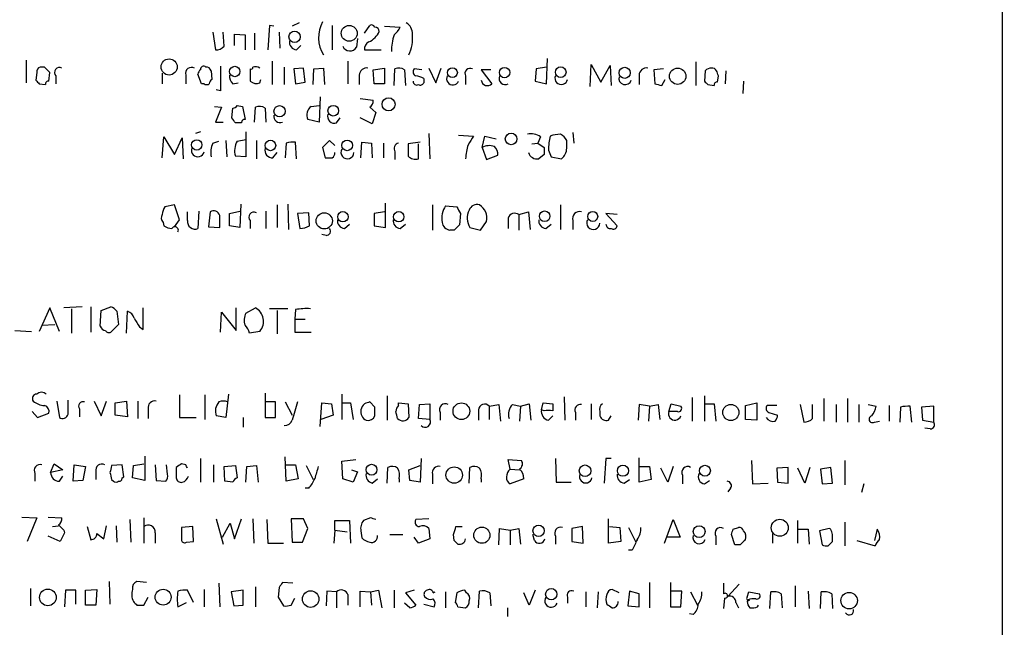
# Model space of a CAD drawing. Extents: x 21 to 1044, y 193 to 1061.
# Drawn here: x 939 to 1034, y 335 to 394 of the extents above; entities that cross this region are included whole.
import ezdxf

# ---------------------------------------------------------------- set-up
doc = ezdxf.new("R2010")
doc.units = 0
doc.header["$MEASUREMENT"] = 0
doc.layers.add('MAIN', color=5, linetype='CONTINUOUS')

msp = doc.modelspace()

# ---------------------------------------------------------------- linework, layer by layer
at = {"layer": 'MAIN'}
for p, q in [((1034.4573, 1033.9171), (1034.2033, 233.9018)), ((963.0833, 393.0751), (962.914, 390.7044)), ((963.5067, 392.9904), (963.0833, 393.0751)), ((965.962, 393.3291), (965.2847, 392.9904)), ((969.1793, 393.0751), (969.1793, 390.7044)), ((972.312, 392.3131), (972.82, 393.0751)), ((957.58, 392.3978), (957.834, 390.7044)), ((958.6807, 391.0431), (958.596, 392.3978)), ((959.6967, 391.1278), (959.6967, 392.2284)), ((959.6967, 392.2284), (960.7127, 392.1438)), ((960.7127, 392.1438), (960.7127, 390.7044)), ((961.644, 392.3131), (961.644, 390.7044)), ((964.0147, 392.3978), (964.0993, 390.8738)), ((974.2593, 392.9904), (975.7833, 392.9058)), ((971.6347, 391.8051), (971.55, 390.9584)), ((965.708, 390.7044), (966.1313, 391.1278)), ((972.312, 390.7044), (973.9207, 390.7044)), ((939.4613, 389.6884), (939.4613, 387.4871)), ((963.3373, 389.6038), (963.3373, 387.3178)), ((970.7033, 389.6038), (970.7033, 387.4024)), ((990.0073, 387.4024), (990.092, 389.8578)), ((994.2407, 387.1484), (994.3253, 389.2651)), ((994.3253, 389.2651), (995.2567, 387.5718)), ((1004.4853, 389.5191), (1004.4853, 387.2331)), ((940.4773, 388.5031), (940.3927, 387.7411)), ((941.2393, 389.0111), (940.816, 389.0111)), ((941.6627, 387.6564), (941.7473, 388.5031)), ((952.6693, 388.4184), (952.6693, 387.4024)), ((956.4793, 387.4024), (956.1407, 388.3338)), ((957.4107, 388.6724), (957.4953, 387.8258)), ((961.2207, 388.8418), (961.2207, 387.6564)), ((964.5227, 389.0111), (964.5227, 387.3178)), ((966.3853, 388.9264), (965.454, 388.8418)), ((965.454, 388.8418), (965.6233, 387.4024)), ((966.5547, 387.5718), (966.3853, 388.9264)), ((967.3167, 387.3178), (967.4013, 388.8418)), ((967.4013, 388.8418), (968.3327, 388.9264)), ((968.3327, 388.9264), (968.4173, 387.3178)), ((973.1587, 388.7571), (974.2593, 388.9264)), ((973.2433, 387.4024), (973.1587, 388.7571)), ((974.2593, 388.9264), (974.2593, 387.4024)), ((975.1907, 387.2331), (975.2753, 388.8418)), ((976.2067, 388.7571), (976.2913, 387.2331)), ((977.9, 388.7571), (977.138, 388.8418)), ((978.5773, 388.9264), (979.2547, 387.4871)), ((979.2547, 387.4871), (979.7627, 388.9264)), ((984.5887, 388.7571), (983.6573, 388.7571)), ((983.6573, 388.7571), (984.6733, 387.4024)), ((988.9913, 388.8418), (988.9067, 387.6564)), ((990.0073, 389.0111), (988.9913, 388.8418)), ((995.2567, 387.5718), (996.188, 389.1804)), ((996.188, 389.1804), (996.2727, 387.2331)), ((1001.3527, 388.8418), (1000.4213, 388.7571)), ((1000.4213, 388.7571), (1000.506, 387.4024)), ((1005.4167, 388.6724), (1005.332, 387.6564)), ((1007.364, 387.4024), (1007.4487, 388.6724)), ((940.7313, 387.4024), (941.324, 387.3178)), ((942.34, 388.1644), (942.34, 387.4024)), ((954.9553, 388.2491), (954.9553, 387.4024)), ((956.7333, 387.4024), (956.4793, 387.4024)), ((959.5273, 387.4024), (960.0353, 387.4871)), ((962.152, 387.4871), (962.2367, 387.8258)), ((965.6233, 387.4024), (966.5547, 387.5718)), ((971.804, 388.2491), (971.804, 387.3178)), ((974.2593, 387.4024), (973.2433, 387.4024)), ((978.0693, 387.9104), (978.0693, 387.4871)), ((982.1333, 388.1644), (982.1333, 387.3178)), ((988.9067, 387.6564), (990.0073, 387.4024)), ((998.982, 388.2491), (998.982, 387.3178)), ((1001.1833, 387.2331), (1001.522, 387.8258)), ((1005.6707, 387.3178), (1006.2633, 387.2331)), ((1006.602, 387.5718), (1006.6867, 388.1644)), ((1009.142, 387.6564), (1009.0573, 386.4711)), ((958.342, 386.7251), (957.9187, 386.8098)), ((967.994, 386.1324), (967.9093, 383.6771)), ((971.8887, 385.9631), (973.1587, 385.7938)), ((957.7493, 385.2011), (958.4267, 385.1164)), ((958.4267, 385.1164), (957.834, 383.6771)), ((959.4427, 384.1004), (959.5273, 385.0318)), ((959.9507, 385.2858), (960.4587, 385.2011)), ((960.4587, 385.2011), (960.7127, 383.9311)), ((961.644, 383.6771), (961.7287, 385.1164)), ((962.66, 385.0318), (962.7447, 383.6771)), ((967.1473, 385.2011), (967.9093, 385.2858)), ((972.82, 385.1164), (973.4127, 384.6084)), ((973.4127, 384.6084), (973.074, 383.5078)), ((957.834, 383.6771), (958.596, 383.6771)), ((960.374, 383.5924), (959.7813, 383.5924)), ((967.9093, 383.6771), (966.8087, 383.9311)), ((969.6027, 383.5924), (969.9413, 384.1004)), ((973.074, 383.5078), (971.8887, 384.1004)), ((956.3947, 382.7458), (955.8867, 382.5764)), ((960.7973, 382.7458), (960.7973, 380.2904)), ((978.5773, 382.5764), (978.662, 380.1211)), ((992.5473, 382.6611), (992.632, 381.6451)), ((952.6693, 380.2058), (952.8387, 382.2378)), ((952.8387, 382.2378), (953.8547, 380.5444)), ((953.8547, 380.5444), (954.6167, 382.1531)), ((954.6167, 382.1531), (954.7013, 380.1211)), ((957.58, 381.6451), (958.1727, 381.8144)), ((958.85, 381.8991), (958.9347, 380.2904)), ((959.9507, 381.8144), (960.7973, 381.9838)), ((961.8133, 381.8991), (961.8133, 380.1211)), ((964.692, 381.6451), (964.6073, 380.2058)), ((965.708, 380.1211), (965.6233, 381.7298)), ((968.9253, 381.8991), (968.248, 381.2218)), ((969.4333, 381.3911), (968.9253, 381.8991)), ((971.9733, 380.2058), (972.058, 381.7298)), ((972.058, 381.7298), (972.9893, 381.6451)), ((972.9893, 381.6451), (973.074, 380.2058)), ((974.1747, 381.6451), (974.1747, 380.2058)), ((977.7307, 381.7298), (976.5453, 381.5604)), ((981.456, 382.4071), (982.8953, 382.3224)), ((983.742, 381.2218), (983.996, 382.3224)), ((983.996, 382.3224), (985.0967, 382.0684)), ((988.568, 381.5604), (989.1607, 381.6451)), ((989.4147, 382.2378), (989.1607, 381.6451)), ((989.1607, 381.6451), (989.7533, 381.2218)), ((991.9547, 381.1371), (991.9547, 381.8991)), ((963.422, 380.2058), (963.8453, 380.7138)), ((968.248, 381.2218), (968.502, 380.2058)), ((975.2753, 380.7984), (975.2753, 380.0364)), ((976.5453, 381.5604), (976.5453, 380.3751)), ((977.5613, 380.1211), (977.5613, 381.5604)), ((983.742, 381.2218), (984.1653, 380.0364)), ((990.1767, 380.9678), (990.4307, 380.2904)), ((960.7973, 380.2904), (959.7813, 380.3751)), ((984.1653, 380.0364), (985.266, 380.4598)), ((989.7533, 380.5444), (989.2453, 380.1211)), ((990.4307, 380.2904), (991.4467, 380.1211)), ((953.8547, 375.6338), (952.9233, 375.4644)), ((954.3627, 374.1944), (953.8547, 375.6338)), ((955.1247, 374.1098), (955.1247, 374.9564)), ((956.2253, 375.0411), (956.1407, 373.3478)), ((957.326, 374.9564), (957.1567, 373.5171)), ((959.1887, 374.7871), (960.2047, 375.0411)), ((960.2893, 375.7184), (960.2047, 373.4324)), ((962.7447, 375.0411), (962.7447, 373.3478)), ((963.8453, 375.6338), (963.8453, 373.4324)), ((964.8613, 375.7184), (964.946, 373.2631)), ((974.2593, 374.9564), (973.2433, 374.7871)), ((974.344, 373.4324), (974.344, 375.8031)), ((978.916, 375.6338), (978.916, 373.1784)), ((980.186, 375.5491), (981.2867, 375.4644)), ((987.298, 374.7024), (988.2293, 374.9564)), ((988.2293, 374.9564), (988.3987, 373.2631)), ((991.362, 375.6338), (991.362, 373.2631)), ((952.754, 373.9404), (952.8387, 373.6018)), ((953.8547, 373.5171), (954.3627, 374.1944)), ((959.1887, 373.6018), (959.1887, 374.7871)), ((961.2207, 374.1098), (961.2207, 373.3478)), ((966.8933, 374.8718), (965.7927, 374.7871)), ((965.7927, 374.7871), (966.0467, 373.3478)), ((966.978, 373.6018), (966.8933, 374.8718)), ((973.2433, 374.7871), (973.2433, 373.6018)), ((981.6253, 374.7871), (981.5407, 373.6864)), ((983.5727, 373.1784), (984.1653, 374.0251)), ((986.282, 374.3638), (986.282, 373.3478)), ((987.298, 374.7024), (987.298, 373.1784)), ((992.5473, 374.1098), (992.5473, 373.2631)), ((996.8653, 374.7024), (995.7647, 374.7871)), ((995.7647, 374.7871), (996.8653, 373.6018)), ((957.1567, 373.5171), (958.2573, 373.4324)), ((960.2047, 373.4324), (959.1887, 373.6018)), ((970.3647, 373.3478), (970.8727, 373.7711)), ((973.2433, 373.6018), (974.344, 373.4324)), ((975.7833, 373.3478), (976.2913, 373.7711)), ((981.0327, 373.1784), (980.6093, 373.1784)), ((982.5567, 373.4324), (983.5727, 373.1784)), ((989.9227, 373.3478), (990.4307, 373.7711)), ((968.5867, 372.6704), (968.1633, 372.7551)), ((941.7473, 365.6431), (940.7313, 363.3571)), ((942.6787, 363.3571), (941.7473, 365.6431)), ((944.88, 365.7278), (943.102, 365.6431)), ((943.864, 365.5584), (943.864, 363.1878)), ((945.7267, 365.7278), (945.7267, 363.2724)), ((946.658, 363.8651), (946.7427, 365.3891)), ((946.7427, 365.3891), (947.674, 365.7278)), ((950.8067, 363.5264), (950.8067, 365.6431)), ((959.866, 363.4418), (959.866, 365.6431)), ((960.7973, 365.1351), (961.7287, 365.6431)), ((964.8613, 365.5584), (963.0833, 365.5584)), ((963.8453, 365.3891), (963.8453, 363.1031)), ((965.6233, 365.4738), (965.5387, 364.5424)), ((948.2667, 365.3044), (948.436, 364.0344)), ((949.198, 363.1878), (949.2827, 365.3044)), ((958.342, 363.2724), (958.4267, 365.2198)), ((958.4267, 365.2198), (959.866, 363.4418)), ((965.5387, 364.5424), (965.5387, 363.2724)), ((965.5387, 364.5424), (966.5547, 364.5424)), ((938.3607, 363.4418), (939.9693, 363.3571)), ((940.9853, 363.9498), (942.2553, 364.0344)), ((948.436, 364.0344), (947.674, 363.2724)), ((950.468, 363.7804), (950.8067, 363.5264)), ((962.152, 363.3571), (961.136, 363.1878)), ((965.5387, 363.2724), (967.1473, 363.2724)), ((954.3627, 357.1764), (954.3627, 354.9751)), ((956.818, 357.1764), (956.818, 354.8058)), ((959.104, 357.2611), (958.85, 354.9751)), ((962.66, 357.3458), (962.66, 354.9751)), ((970.1107, 357.2611), (970.1107, 354.8058)), ((974.5133, 357.0918), (974.5133, 354.7211)), ((991.7007, 357.0071), (991.7853, 354.7211)), ((1004.1467, 356.9224), (1004.1467, 354.6364)), ((1005.332, 357.0918), (1005.332, 354.6364)), ((1016.9313, 356.8378), (1016.9313, 354.6364)), ((1019.2173, 356.8378), (1019.2173, 354.5518)), ((942.4247, 356.5838), (942.6787, 354.9751)), ((943.5253, 355.3138), (943.5253, 356.6684)), ((944.626, 355.8218), (944.626, 355.0598)), ((946.0653, 356.5838), (946.7427, 355.1444)), ((946.7427, 355.1444), (947.2507, 356.5838)), ((948.0973, 356.4144), (949.198, 356.5838)), ((948.0973, 355.2291), (948.0973, 356.4144)), ((949.198, 356.5838), (949.2827, 355.0598)), ((950.2987, 356.5838), (950.2987, 354.8904)), ((951.3147, 355.8218), (951.3147, 354.8904)), ((963.676, 356.4991), (962.66, 356.4991)), ((963.676, 354.9751), (963.676, 356.4991)), ((964.6073, 356.4991), (965.2847, 355.2291)), ((967.994, 354.1284), (968.1633, 356.4144)), ((968.1633, 356.4144), (969.0947, 356.3298)), ((969.0947, 356.3298), (969.264, 355.2291)), ((970.1107, 356.4144), (970.9573, 356.4144)), ((970.9573, 356.4144), (971.2113, 354.8058)), ((973.328, 355.9911), (972.82, 356.4991)), ((975.614, 356.1604), (975.614, 356.4144)), ((975.614, 356.4144), (976.5453, 356.3298)), ((976.5453, 356.3298), (976.63, 354.9751)), ((977.5613, 354.8904), (977.646, 356.2451)), ((977.646, 356.2451), (978.662, 356.3298)), ((978.662, 356.3298), (978.662, 354.8058)), ((984.4193, 356.0758), (985.3507, 356.2451)), ((984.4193, 356.0758), (984.4193, 354.8058)), ((985.3507, 356.2451), (985.52, 354.6364)), ((986.7053, 356.2451), (987.4673, 356.0758)), ((987.4673, 356.0758), (987.3827, 354.6364)), ((987.4673, 356.0758), (988.314, 356.3298)), ((988.314, 356.3298), (988.4833, 354.7211)), ((989.4993, 355.7371), (989.6687, 356.4144)), ((989.6687, 356.4144), (990.6, 356.3298)), ((994.3253, 356.3298), (994.3253, 354.8058)), ((998.982, 356.2451), (998.8973, 354.7211)), ((999.998, 356.0758), (998.982, 356.2451)), ((999.998, 356.0758), (999.9133, 354.6364)), ((999.998, 356.0758), (1000.8447, 356.2451)), ((1000.8447, 356.2451), (1001.014, 354.8058)), ((1001.8607, 355.5678), (1002.1147, 356.3298)), ((1002.1147, 356.3298), (1003.046, 356.0758)), ((1005.332, 356.3298), (1006.2633, 356.3298)), ((1006.2633, 356.3298), (1006.4327, 354.6364)), ((1009.3113, 356.1604), (1010.412, 356.4144)), ((1009.3113, 354.8058), (1009.3113, 356.1604)), ((1010.412, 356.4144), (1010.412, 354.7211)), ((1012.3593, 356.1604), (1011.428, 356.1604)), ((1014.6453, 356.2451), (1014.984, 354.5518)), ((1015.8307, 354.8904), (1015.8307, 356.2451)), ((1018.1167, 356.2451), (1018.1167, 354.5518)), ((1020.318, 356.2451), (1020.318, 354.5518)), ((1021.2493, 356.2451), (1022.0113, 356.0758)), ((1023.2813, 356.1604), (1023.2813, 354.6364)), ((1024.382, 355.9911), (1024.2973, 354.5518)), ((1025.4827, 354.5518), (1025.3133, 356.0758)), ((1027.5993, 356.0758), (1026.414, 355.9911)), ((1026.414, 355.9911), (1026.4987, 354.7211)), ((1027.5993, 354.5518), (1027.5993, 356.0758)), ((940.054, 355.5678), (940.562, 354.9751)), ((940.562, 354.9751), (941.6627, 355.3984)), ((949.2827, 355.0598), (948.0973, 355.2291)), ((954.3627, 354.9751), (955.9713, 354.9751)), ((958.85, 354.9751), (957.9187, 355.1444)), ((960.5433, 354.9751), (960.5433, 354.0438)), ((962.66, 354.9751), (963.676, 354.9751)), ((969.264, 355.2291), (968.0787, 354.8058)), ((978.662, 354.8058), (977.5613, 354.8904)), ((979.678, 355.4831), (979.678, 354.7211)), ((983.4033, 355.7371), (983.4033, 354.7211)), ((989.7533, 355.6524), (989.4993, 355.7371)), ((990.1767, 354.7211), (990.6, 355.1444)), ((992.8013, 355.4831), (992.8013, 354.7211)), ((995.172, 355.5678), (995.172, 355.1444)), ((996.0187, 354.7211), (996.2727, 355.1444)), ((1002.7073, 355.5678), (1001.8607, 355.5678)), ((1010.412, 354.7211), (1009.3113, 354.8058)), ((1011.5973, 355.4831), (1012.444, 355.2291)), ((1021.842, 354.5518), (1022.35, 354.6364)), ((1026.4987, 354.7211), (1027.5993, 354.5518)), ((1027.2607, 353.8744), (1026.7527, 353.9591)), ((950.976, 351.2498), (950.976, 348.8791)), ((956.3947, 350.9958), (956.3947, 348.7098)), ((964.692, 348.7944), (964.6073, 351.1651)), ((977.8153, 350.9958), (977.7307, 348.7098)), ((990.854, 350.9958), (990.9387, 348.7098)), ((995.7647, 350.9958), (995.5953, 348.6251)), ((996.2727, 350.9958), (995.7647, 350.9958)), ((998.982, 348.7098), (998.982, 351.0804)), ((941.832, 349.6411), (942.1707, 350.4878)), ((942.1707, 350.4878), (943.0173, 349.8951)), ((944.0333, 348.7944), (944.118, 350.4031)), ((944.118, 350.4031), (945.2187, 350.2338)), ((945.2187, 350.2338), (944.9647, 348.8791)), ((948.7747, 350.4031), (947.7587, 350.3184)), ((948.944, 349.2178), (948.7747, 350.4031)), ((949.7907, 349.1331), (949.8753, 350.3184)), ((949.8753, 350.3184), (950.8913, 350.4878)), ((951.992, 350.4031), (952.0767, 348.8791)), ((953.1773, 349.4718), (953.0927, 350.4031)), ((954.024, 350.1491), (954.024, 349.1331)), ((954.9553, 350.4031), (954.532, 350.4878)), ((957.6647, 350.4031), (957.6647, 348.7098)), ((958.6807, 350.2338), (959.7813, 350.3184)), ((958.7653, 348.7944), (958.6807, 350.2338)), ((959.7813, 350.3184), (959.9507, 349.1331)), ((960.7973, 348.7098), (960.882, 350.2338)), ((960.882, 350.2338), (961.8133, 350.3184)), ((961.8133, 350.3184), (961.9827, 348.7098)), ((964.692, 350.4031), (965.6233, 350.4031)), ((965.6233, 350.4031), (965.8773, 349.0484)), ((966.6393, 350.3184), (967.3167, 348.9638)), ((970.1107, 350.7418), (971.4653, 350.9111)), ((970.1953, 349.0484), (970.1107, 350.7418)), ((974.5133, 348.6251), (974.598, 350.1491)), ((976.63, 349.8951), (977.7307, 350.3184)), ((982.472, 348.6251), (982.5567, 350.1491)), ((986.4513, 349.9798), (986.282, 350.9111)), ((986.282, 350.9111), (987.552, 350.8264)), ((998.982, 350.2338), (999.998, 350.2338)), ((999.998, 350.2338), (1000.1673, 348.9638)), ((1001.776, 348.7098), (1001.0987, 350.0644)), ((1002.284, 350.2338), (1001.776, 348.7098)), ((1009.904, 350.8264), (1009.9887, 348.5404)), ((1013.46, 350.1491), (1012.3593, 350.0644)), ((1012.3593, 350.0644), (1012.444, 348.7098)), ((1013.46, 348.6251), (1013.46, 350.1491)), ((1015.0687, 348.6251), (1014.3913, 350.0644)), ((1015.5767, 350.1491), (1015.0687, 348.6251)), ((1017.6087, 350.1491), (1016.5927, 349.9798)), ((1017.778, 348.6251), (1017.6087, 350.1491)), ((1018.9633, 350.8264), (1018.9633, 348.4558)), ((940.308, 349.5564), (940.308, 348.7944)), ((943.0173, 349.8951), (941.832, 349.6411)), ((942.6787, 348.7944), (943.0173, 349.3024)), ((946.2347, 349.7258), (946.2347, 348.9638)), ((948.7747, 349.1331), (948.944, 349.2178)), ((950.976, 348.8791), (949.7907, 349.1331)), ((971.042, 349.8951), (971.6347, 349.7258)), ((971.6347, 349.7258), (971.2113, 348.7098)), ((976.7147, 348.8791), (976.63, 349.8951)), ((978.916, 349.4718), (978.916, 348.5404)), ((986.4513, 349.9798), (987.3827, 349.8951)), ((1003.2153, 349.3871), (1003.2153, 348.5404)), ((1016.5927, 349.9798), (1016.762, 348.5404)), ((944.9647, 348.8791), (944.0333, 348.7944)), ((947.7587, 348.9638), (947.928, 348.7944)), ((952.0767, 348.8791), (953.008, 348.7944)), ((959.5273, 348.7098), (958.7653, 348.7944)), ((965.8773, 349.0484), (964.692, 348.7944)), ((966.8933, 348.1171), (966.5547, 348.1171)), ((971.2113, 348.7098), (970.1953, 349.0484)), ((973.074, 348.6251), (973.582, 349.0484)), ((975.6987, 349.0484), (975.6987, 348.7098)), ((977.7307, 348.7098), (976.7147, 348.8791)), ((983.6573, 349.0484), (983.6573, 348.7098)), ((987.806, 349.0484), (986.4513, 348.5404)), ((990.9387, 348.7098), (992.378, 348.7098)), ((997.5427, 348.6251), (998.0507, 348.9638)), ((1000.1673, 348.9638), (998.982, 348.7098)), ((1005.332, 348.5404), (1005.84, 348.8791)), ((1007.872, 348.1171), (1007.618, 347.7784)), ((1009.9887, 348.5404), (1011.5127, 348.6251)), ((1012.444, 348.7098), (1013.46, 348.6251)), ((1016.762, 348.5404), (1017.778, 348.6251)), ((1020.826, 348.5404), (1020.572, 347.6938)), ((939.038, 345.3231), (940.4773, 345.2384)), ((940.4773, 345.2384), (939.546, 342.9524)), ((941.578, 345.3231), (942.9327, 345.2384)), ((950.8913, 345.2384), (950.8913, 342.7831)), ((972.9047, 345.2384), (972.2273, 344.9844)), ((942.0013, 344.3918), (942.594, 344.4764)), ((945.388, 344.3918), (945.7267, 343.1218)), ((946.9967, 343.2064), (947.2507, 344.4764)), ((948.182, 344.4764), (948.2667, 342.8678)), ((949.5367, 345.0691), (949.6213, 342.8678)), ((955.6327, 344.3918), (954.532, 344.3071)), ((954.532, 344.3071), (954.532, 343.0371)), ((955.7173, 342.9524), (955.6327, 344.3918)), ((957.9187, 345.1538), (958.596, 342.6984)), ((958.5113, 343.3758), (959.2733, 344.7304)), ((959.2733, 344.7304), (959.6967, 343.2064)), ((959.6967, 343.2064), (960.374, 345.1538)), ((961.4747, 345.1538), (961.5593, 342.7831)), ((962.8293, 345.0691), (962.914, 342.7831)), ((966.3853, 345.1538), (965.2, 345.1538)), ((965.2, 345.1538), (965.2847, 342.8678)), ((966.8087, 344.2224), (966.3853, 345.1538)), ((969.4333, 344.0531), (969.4333, 344.9844)), ((969.4333, 344.9844), (970.8727, 344.9844)), ((970.8727, 344.9844), (970.9573, 342.7831)), ((978.5773, 345.1538), (977.3073, 345.0691)), ((981.202, 344.3918), (981.7947, 344.3918)), ((993.4787, 344.3918), (992.4627, 344.2224)), ((993.5633, 342.7831), (993.4787, 344.3918)), ((996.0187, 342.7831), (996.0187, 345.1538)), ((996.1033, 344.3918), (997.1193, 344.3071)), ((997.1193, 344.3071), (997.204, 342.9524)), ((997.966, 344.3071), (998.6433, 342.9524)), ((1001.4373, 342.7831), (1002.284, 345.0691)), ((1002.284, 345.0691), (1002.9613, 343.3758)), ((1008.126, 344.1378), (1008.634, 344.3071)), ((1014.3913, 342.7831), (1014.3913, 344.9844)), ((1018.9633, 344.8151), (1018.9633, 342.5291)), ((942.7633, 342.9524), (941.578, 343.4604)), ((943.1867, 343.7991), (942.7633, 342.9524)), ((943.102, 344.0531), (943.1867, 343.7991)), ((946.3193, 343.7144), (946.9967, 343.2064)), ((951.992, 343.7991), (951.992, 342.7831)), ((966.3007, 342.8678), (966.8087, 344.2224)), ((969.4333, 344.0531), (969.3487, 342.7831)), ((969.4333, 344.0531), (970.6187, 343.8838)), ((971.9733, 343.9684), (972.058, 343.2911)), ((974.7673, 343.6298), (976.0373, 343.6298)), ((977.5613, 342.7831), (977.138, 343.3758)), ((978.5773, 344.2224), (978.662, 343.2064)), ((981.0327, 343.0371), (980.948, 343.6298)), ((985.3507, 342.6138), (985.4353, 344.2224)), ((985.4353, 344.2224), (986.4513, 344.0531)), ((986.4513, 344.0531), (987.298, 344.2224)), ((986.4513, 344.0531), (986.4513, 342.6138)), ((987.298, 344.2224), (987.4673, 342.6984)), ((988.822, 343.0371), (988.6527, 343.6298)), ((990.854, 343.4604), (990.854, 342.6984)), ((992.4627, 344.2224), (992.4627, 342.9524)), ((1002.9613, 343.3758), (1001.6913, 343.3758)), ((1006.4327, 343.4604), (1006.4327, 342.6138)), ((1008.2953, 342.6138), (1007.9567, 343.6298)), ((1011.936, 343.7144), (1011.936, 342.7831)), ((1014.476, 344.1378), (1015.4073, 344.1378)), ((1015.4073, 344.1378), (1015.492, 342.6984)), ((1017.4393, 344.2224), (1016.508, 343.9684)), ((1016.508, 343.9684), (1016.762, 342.6138)), ((1017.6087, 344.1378), (1017.4393, 344.2224)), ((1022.096, 344.1378), (1021.842, 343.0371)), ((955.04, 342.8678), (955.7173, 342.9524)), ((962.914, 342.7831), (964.438, 342.7831)), ((965.2847, 342.8678), (966.3007, 342.8678)), ((978.662, 343.2064), (977.5613, 342.7831)), ((992.4627, 342.9524), (993.5633, 342.7831)), ((997.204, 342.9524), (996.0187, 342.7831)), ((1008.8033, 342.6138), (1008.2953, 342.6138)), ((1017.3547, 342.5291), (1017.778, 342.9524)), ((1020.1487, 343.0371), (1021.9267, 342.5291)), ((998.3047, 342.1058), (997.966, 342.1058)), ((947.5047, 339.0578), (947.5893, 336.8564)), ((951.1453, 338.9731), (950.214, 339.0578)), ((958.1727, 338.8884), (958.2573, 336.6024)), ((961.7287, 338.5498), (961.7287, 336.6024)), ((965.3693, 338.8884), (964.3533, 338.9731)), ((999.998, 338.9731), (999.998, 336.5178)), ((1002.03, 338.9731), (1002.03, 336.6024)), ((1007.1947, 338.8884), (1007.1947, 338.5498)), ((1007.1947, 338.5498), (1007.1947, 337.8724)), ((1008.7187, 338.8038), (1007.618, 337.6184)), ((1014.1373, 338.6344), (1014.1373, 336.6024)), ((939.8847, 338.3804), (939.8847, 336.6871)), ((943.2713, 338.2111), (943.1867, 336.6024)), ((944.2873, 338.2111), (943.2713, 338.2111)), ((944.2873, 336.8564), (944.2873, 338.2111)), ((945.2187, 338.2111), (946.3193, 338.2958)), ((945.2187, 336.7718), (945.2187, 338.2111)), ((946.3193, 338.2958), (946.2347, 336.7718)), ((955.7173, 337.0258), (955.1247, 338.2111)), ((956.7333, 338.2958), (956.7333, 336.6024)), ((960.5433, 338.2111), (959.358, 338.0418)), ((959.358, 338.0418), (959.612, 336.6871)), ((960.5433, 336.7718), (960.5433, 338.2111)), ((964.0147, 338.4651), (963.93, 337.5338)), ((968.6713, 338.1264), (968.5867, 336.6871)), ((969.6027, 338.0418), (968.6713, 338.1264)), ((969.6027, 338.0418), (969.6027, 336.5178)), ((970.7033, 337.7878), (970.7033, 336.7718)), ((971.8887, 336.6024), (971.8887, 338.1264)), ((971.8887, 338.1264), (972.9047, 338.0418)), ((972.9047, 338.0418), (973.6667, 338.2111)), ((972.9047, 338.0418), (972.9893, 336.7718)), ((973.6667, 338.2111), (974.0053, 336.5178)), ((975.1907, 338.2111), (975.1907, 336.5178)), ((977.138, 338.2111), (976.2913, 337.9571)), ((976.2913, 337.9571), (977.3073, 336.7718)), ((979.0007, 337.9571), (979.17, 338.0418)), ((980.186, 338.0418), (980.186, 336.5178)), ((981.2867, 337.9571), (981.1173, 337.0258)), ((982.218, 337.9571), (982.0487, 338.2111)), ((983.4033, 336.5178), (983.488, 338.1264)), ((984.504, 337.9571), (984.5887, 336.6871)), ((988.314, 336.7718), (987.806, 337.9571)), ((988.9067, 338.2111), (988.314, 336.7718)), ((993.8173, 338.0418), (993.8173, 336.6024)), ((995.0027, 338.0418), (994.918, 336.5178)), ((997.0347, 337.9571), (996.3573, 338.2958)), ((998.0507, 338.1264), (997.8813, 336.6871)), ((998.982, 337.8724), (998.0507, 338.1264)), ((998.982, 336.6024), (998.982, 337.8724)), ((1003.1307, 338.1264), (1002.1147, 338.1264)), ((1003.046, 336.6024), (1003.1307, 338.1264)), ((1003.9773, 338.0418), (1004.6547, 336.7718)), ((1009.4807, 337.5338), (1009.65, 338.0418)), ((1009.65, 338.0418), (1010.666, 337.8724)), ((1011.682, 336.4331), (1011.7667, 338.0418)), ((1012.7827, 337.8724), (1012.8673, 336.5178)), ((1015.4073, 338.1264), (1015.492, 336.4331)), ((1016.5927, 336.4331), (1016.6773, 338.0418)), ((1017.6933, 337.8724), (1017.778, 336.4331)), ((946.2347, 336.7718), (945.2187, 336.7718)), ((950.214, 336.7718), (950.8913, 336.7718)), ((950.8913, 336.7718), (951.3147, 337.5338)), ((954.1933, 336.6024), (955.04, 337.0258)), ((959.612, 336.6871), (960.5433, 336.7718)), ((963.93, 337.5338), (964.438, 336.6871)), ((965.2, 336.7718), (965.5387, 337.4491)), ((976.7147, 336.5178), (976.2067, 336.9411)), ((978.0693, 336.8564), (979.0853, 336.6024)), ((992.0393, 337.5338), (992.0393, 336.9411)), ((997.8813, 336.6871), (998.982, 336.6024)), ((1007.2793, 337.4491), (1007.1947, 336.4331)), ((1008.38, 337.0258), (1008.634, 336.5178)), ((1009.5653, 337.2798), (1009.4807, 337.1104)), ((1010.4967, 336.6024), (1010.5813, 336.7718)), ((981.3713, 336.6024), (982.1333, 336.5178)), ((986.1973, 336.5178), (986.1973, 335.6711)), ((1002.03, 336.6024), (1003.046, 336.6024)), ((1004.2313, 335.8404), (1003.8927, 335.9251))]:
    msp.add_line(p, q, dxfattribs=at)
for centre, radius in [((970.8335, 392.3012), 0.7697), ((965.5195, 391.9592), 0.5454), ((953.3385, 389.034), 0.7843), ((959.7113, 388.5907), 0.5057), ((980.8537, 388.4818), 0.4811), ((985.9256, 388.4855), 0.5047), ((991.3707, 388.5321), 0.519), ((997.5862, 388.4624), 0.5435), ((1002.7314, 388.1351), 0.794), ((974.6552, 385.4039), 0.6362), ((964.0623, 384.7338), 0.5453), ((969.2851, 384.7813), 0.5182), ((986.5539, 382.0403), 0.5612), ((956.0247, 381.4597), 0.5057), ((963.1853, 381.4127), 0.5093), ((970.6274, 381.4201), 0.519), ((970.224, 374.485), 0.5041), ((975.6426, 374.485), 0.5041), ((989.8141, 374.5345), 0.516), ((994.485, 374.5118), 0.4811), ((968.4079, 374.0845), 0.7864), ((981.7229, 355.5971), 0.8106), ((1007.8959, 355.477), 0.784), ((973.0053, 349.9189), 0.5242), ((981.0284, 349.3983), 0.7987), ((993.7363, 349.8165), 0.5614), ((997.4175, 349.8201), 0.5439), ((1005.3791, 349.8155), 0.5314), ((983.7137, 343.5553), 0.7871), ((989.2261, 343.9882), 0.5552), ((1004.8213, 343.905), 0.5752), ((1012.6493, 344.2803), 0.83), ((941.563, 337.5185), 0.808), ((952.7573, 337.5417), 0.773), ((967.0858, 337.3552), 0.8038), ((990.4576, 337.8238), 0.5541), ((1019.3855, 337.2034), 0.8029)]:
    msp.add_circle(centre, radius, dxfattribs=at)
for centre, radius, start, end in [((971.0158, 391.8768), 3.1659, 150.955943, 212.058522), ((972.9893, 392.7363), 0.3787, 26.585347, 116.55152), ((975.7551, 392.2848), 1.2149, 357.33919, 59.265937), ((971.9311, 393.2866), 1.9899, 293.83678, 336.16322), ((973.3279, 392.4824), 0.4234, 0, 89.986468), ((979.8883, 390.5777), 4.9518, 161.56249, 180.49292), ((973.9633, 393.7098), 1.9897, 308.08865, 336.16616), ((973.2421, 391.8053), 3.7505, 334.597146, 6.477347), ((965.7574, 391.4382), 0.7354, 171.169134, 266.148614), ((973.0951, 390.7679), 0.7857, 117.253168, 184.635856), ((957.9307, 391.6902), 0.9905, 264.397613, 319.212375), ((970.8951, 391.3595), 0.768, 204.329114, 328.514201), ((940.9261, 388.5708), 0.4539, 104.039305, 188.578205), ((814.4933, 261.7571), 179.6055, 44.885409, 45.114591), ((942.6908, 388.5031), 0.4875, 60.253661, 223.994623), ((955.5229, 388.4075), 0.5892, 61.725589, 195.592811), ((956.6909, 388.2915), 0.5518, 122.463229, 175.603684), ((956.691, 388.7995), 0.2993, 44.986464, 188.143638), ((956.9704, 388.5624), 0.4538, 14.027058, 98.580088), ((1550.9915, 387.9104), 592.6507, 179.8853988, 180.1145915), ((961.3054, 388.9899), 0.1706, 240.234291, 7.137512), ((961.7099, 388.1418), 0.9006, 60.599966, 105.139611), ((972.5378, 388.1997), 0.7354, 81.169134, 176.148614), ((975.6712, 388.032), 0.9014, 53.553434, 116.053368), ((977.4485, 388.5595), 0.4196, 137.723556, 250.334234), ((982.5708, 388.4043), 0.499, 61.262153, 208.737847), ((999.7158, 388.1997), 0.7354, 81.169134, 176.148614), ((1006.0681, 387.9709), 0.9573, 93.521453, 132.879217), ((1006.0518, 388.3764), 0.5516, 32.451277, 94.41862), ((879.602, 346.0684), 133.8753, 18.327124, 18.556307), ((1025.2494, 472.2342), 119.7487, 224.876984, 225.106133), ((941.6203, 387.3601), 0.2993, 81.856362, 188.124688), ((956.9873, 387.7414), 0.4236, 233.157154, 306.842846), ((957.7921, 387.3598), 0.5525, 122.493463, 175.577431), ((960.1748, 388.1524), 0.9908, 174.399307, 229.194862), ((961.8134, 388.2704), 0.8534, 226.011248, 293.377559), ((977.392, 387.6141), 0.3413, 172.88123, 299.742799), ((977.2233, 386.6423), 1.5244, 56.291169, 86.841227), ((977.7307, 387.6563), 0.3785, 243.414641, 333.448488), ((980.8953, 387.888), 0.6066, 152.894279, 337.556677), ((984.2444, 387.809), 0.591, 186.597131, 316.528896), ((985.973, 387.9105), 0.5946, 154.723488, 301.305792), ((991.4322, 387.9447), 0.6185, 159.194594, 348.91893), ((997.633, 387.9302), 0.6167, 165.961503, 342.143836), ((1043.1652, 556.625), 174.5167, 255.851148, 256.080355), ((1090.1638, 472.1745), 119.7487, 224.893867, 225.123016), ((1006.5597, 387.2754), 0.2994, 81.878017, 188.121983), ((972.4814, 385.7091), 0.6826, 299.738635, 7.12814), ((959.4852, 385.5819), 0.5517, 274.376403, 327.539959), ((962.1247, 384.3072), 0.9009, 53.544775, 116.075842), ((967.694, 384.3752), 0.9904, 123.50235, 206.640076), ((969.4052, 384.2416), 0.6786, 163.07916, 286.92084), ((832.612, 299.1964), 152.6261, 33.57027, 33.799453), ((960.6704, 383.6347), 0.2994, 81.878017, 188.121983), ((964.1235, 384.2577), 0.6243, 171.089873, 291.593533), ((988.5257, 381.0946), 1.4482, 52.129874, 105.253037), ((959.8665, 380.6714), 2.4852, 156.933398, 188.81873), ((961.4292, 380.9108), 1.7328, 148.568397, 198.008328), ((965.4117, 378.894), 2.8437, 85.732646, 104.66029), ((975.7622, 381.0947), 0.57, 105.069981, 211.322346), ((1194.3132, 254.886), 246.8554, 148.919682, 149.148841), ((996.5886, 380.8543), 6.4129, 166.765977, 178.985887), ((991.3627, 379.3559), 3.1359, 90.01279, 108.917978), ((990.6426, 381.1797), 1.4964, 28.735138, 61.264862), ((956.1262, 380.9173), 0.6186, 159.185936, 348.91893), ((963.3948, 380.9609), 0.7556, 166.515474, 272.063001), ((968.8833, 380.6713), 0.5516, 302.451277, 4.41862), ((970.6621, 380.7386), 0.6344, 150.355932, 357.759566), ((987.2028, 379.8717), 5.0756, 161.576474, 177.183538), ((984.4319, 379.9014), 1.4898, 70.577459, 117.586761), ((984.2805, 380.5566), 0.9902, 354.39016, 49.217958), ((989.0721, 380.9913), 0.8873, 198.224626, 281.256743), ((1159.1032, 380.8831), 169.3502, 179.885409, 180.114592), ((990.6847, 381.1371), 1.27, 306.869898, 0), ((968.8407, 549.5057), 169.3002, 269.885375, 270.114592), ((977.2765, 381.141), 1.0589, 226.327772, 285.602022), ((954.1939, 374.6175), 1.527, 146.315136, 176.812677), ((957.6647, 374.4378), 0.6193, 16.89596, 123.148734), ((961.5714, 374.4485), 0.4875, 60.253661, 224.002785), ((982.0281, 374.3212), 2.2138, 146.313521, 189.904831), ((1150.8009, 459.7857), 189.3281, 206.44709, 206.676246), ((984.0452, 374.3557), 1.7516, 153.917705, 211.810867), ((983.2411, 374.8576), 0.8145, 72.354751, 160.775352), ((982.719, 374.3631), 1.4853, 346.846067, 58.818586), ((993.1964, 374.3073), 0.6785, 73.068623, 196.923298), ((953.2014, 374.3758), 0.6243, 148.458631, 224.22122), ((955.8444, 374.011), 0.7264, 172.183328, 294.073813), ((661.9073, 374.0251), 296.3506, 359.885409, 0.114591), ((970.414, 374.0816), 0.7354, 171.176833, 266.156387), ((975.8326, 374.0814), 0.7353, 171.160239, 266.155342), ((980.7363, 374.0674), 0.898, 188.130102, 261.869898), ((986.917, 374.1521), 0.6693, 55.303222, 161.562344), ((989.972, 374.0816), 0.7354, 171.176833, 266.156387), ((994.5381, 373.8806), 0.6344, 150.355932, 357.759566), ((953.6847, 374.8699), 1.5244, 236.291169, 266.841227), ((953.897, 373.1785), 0.3413, 330.242626, 150.257201), ((965.9326, 375.6006), 2.2557, 272.899444, 297.610188), ((968.5867, 373.0937), 0.4233, 270, 36.886139), ((1108.2866, 246.4325), 179.6053, 134.885409, 135.114591), ((996.2, 373.777), 0.4353, 180.776532, 279.613789), ((996.4844, 373.6723), 0.3874, 236.880041, 349.51391), ((947.3353, 364.6271), 1.1516, 36.024081, 72.896174), ((961.0259, 364.3308), 1.4886, 319.151154, 61.828801), ((966.7233, 359.0448), 6.5224, 87.017223, 99.709273), ((948.9863, 364.3307), 1.0178, 16.930557, 73.069443), ((1161.9072, 491.2147), 246.8725, 210.848186, 211.077349), ((962.1177, 364.4452), 1.4898, 152.413239, 199.422542), ((947.2177, 364.0204), 0.5809, 195.507742, 264.893975), ((947.5047, 363.6111), 0.3787, 206.558284, 296.558284), ((959.5084, 362.7822), 1.6774, 13.993164, 44.113543), ((940.4773, 356.8378), 0.4233, 90, 216.875312), ((940.943, 356.7529), 0.6893, 47.498744, 132.501256), ((941.2645, 357.8682), 1.708, 228.764845, 269.154615), ((941.052, 355.5577), 0.6311, 345.380272, 72.736416), ((944.9929, 356.0758), 0.4462, 71.565051, 214.694342), ((951.9328, 355.9657), 0.6346, 76.894405, 193.105595), ((959.1608, 355.6127), 1.3274, 138.105507, 200.657586), ((958.596, 355.525), 1.0621, 66.512404, 113.487596), ((1410.0383, 228.6102), 462.2875, 163.940011, 164.169194), ((973.2304, 355.4118), 1.2985, 135.01248, 165.491805), ((1014.8885, 229.4221), 133.8593, 108.316987, 108.546184), ((761.678, 355.5678), 211.6504, 359.885382, 0.114591), ((976.317, 355.5084), 0.9588, 137.155503, 176.448267), ((980.1558, 355.7673), 0.5559, 59.255414, 210.744586), ((983.9718, 355.7249), 0.5687, 38.101204, 178.770622), ((987.552, 355.3138), 1.2587, 132.275832, 199.657192), ((1159.9499, 355.9911), 169.3502, 179.885409, 180.114592), ((993.2882, 355.7159), 0.5397, 78.694232, 205.553719), ((995.8071, 355.7794), 0.6695, 124.698943, 198.426829), ((1002.8132, 355.8641), 0.3147, 250.332702, 42.282263), ((1011.7384, 355.8782), 0.4195, 137.724474, 250.347095), ((1019.7045, 356.5623), 2.3575, 323.027543, 348.09094), ((1025.1017, 353.24), 2.8437, 85.732646, 104.66029), ((942.975, 355.4619), 0.5699, 238.672427, 344.937113), ((972.859, 355.545), 0.9063, 167.762623, 245.371886), ((972.6506, 355.4408), 0.7393, 256.762586, 336.36796), ((806.0888, 312.9026), 174.5653, 13.917688, 14.146863), ((976.0444, 355.3914), 0.7185, 224.204981, 324.591177), ((978.21, 354.5504), 0.5192, 220.516309, 29.46837), ((990.3969, 355.6017), 0.9078, 171.421795, 255.960695), ((990.1766, 143.9526), 211.7002, 89.885408, 90.114564), ((995.8282, 355.3985), 0.7037, 201.167873, 285.707168), ((1002.4533, 355.356), 0.6213, 160.33439, 340.35486), ((1011.9785, 355.3352), 0.7301, 209.54925, 286.839054), ((1011.4865, 355.2887), 0.9594, 317.162672, 356.438195), ((1015.0807, 355.5379), 0.9908, 264.399307, 319.194862), ((1021.6491, 354.8199), 0.3302, 100.663358, 305.735304), ((964.6013, 354.9207), 0.712, 263.661586, 343.718549), ((1027.2607, 354.2977), 0.4233, 270, 36.886139), ((940.8269, 349.8355), 0.5893, 74.407189, 208.274411), ((946.8022, 349.8842), 0.5892, 61.725589, 195.595425), ((1117.0224, 307.6239), 174.5652, 165.843211, 166.072362), ((1038.9452, 223.3301), 152.6259, 123.578058, 123.807262), ((870.385, 307.8938), 94.6529, 26.457173, 26.68641), ((1264.0117, 264.9643), 308.2168, 163.939379, 164.168557), ((974.9939, 349.3402), 0.9006, 53.524537, 116.078517), ((974.3435, 349.3446), 1.3872, 347.671, 31.258436), ((979.5341, 349.6157), 0.6346, 76.894405, 193.105595), ((982.9526, 349.3402), 0.9006, 53.524537, 116.078517), ((982.3029, 349.3448), 1.3865, 347.655866, 31.266381), ((987.0633, 350.4839), 0.5968, 302.358529, 35.024268), ((1003.6931, 349.6713), 0.5559, 59.255414, 210.744586), ((942.6998, 349.6622), 0.8681, 181.392836, 268.607164), ((1116.9753, 391.6465), 174.5167, 193.9276, 194.156815), ((948.4783, 349.0908), 0.2994, 261.878017, 8.121983), ((952.5846, 349.2601), 0.6294, 312.276138, 19.655661), ((954.4849, 349.1519), 0.4613, 182.335786, 286.600508), ((954.4475, 349.4716), 0.7804, 282.522437, 347.477563), ((960.2471, 348.4132), 0.7785, 112.378134, 157.605454), ((973.1945, 349.356), 0.7408, 164.305322, 260.638132), ((986.7902, 349.1331), 0.6827, 172.873943, 240.239505), ((987.0788, 349.2447), 0.9665, 130.484912, 181.594926), ((986.3759, 348.9603), 1.4328, 3.525199, 45.359101), ((993.8029, 349.252), 0.6186, 159.185936, 348.91893), ((997.5922, 349.359), 0.7356, 171.179222, 266.141365), ((1005.4167, 349.2177), 0.6826, 150.254078, 262.87186), ((948.182, 349.1334), 0.4236, 233.157154, 306.842846), ((965.0163, 349.9659), 2.6346, 315.433655, 339.619837), ((1007.5334, 348.3711), 0.4233, 323.124688, 90.013536), ((942.2554, 345.1538), 0.6826, 299.738635, 7.11981), ((930.8362, 218.1613), 133.8594, 71.45383, 71.683027), ((1069.8479, 471.307), 179.6053, 224.885409, 225.114592), ((951.3146, 343.8595), 0.6801, 354.904728, 128.492712), ((973.0824, 344.2309), 1.1397, 138.61403, 193.315649), ((977.6461, 344.8152), 0.4234, 143.151755, 269.986468), ((978.0028, 343.7085), 0.7708, 41.813173, 117.572295), ((790.575, 407.5108), 200.805, 341.45046, 341.679643), ((991.3729, 343.7395), 0.5893, 74.407189, 208.274411), ((997.3028, 344.1941), 1.852, 324.618412, 3.498175), ((1006.9104, 343.7447), 0.5559, 59.241287, 210.758713), ((1008.7018, 343.8585), 0.4537, 14.017867, 98.594459), ((945.7409, 343.7002), 0.5786, 268.593643, 1.406357), ((972.984, 343.4506), 0.6054, 254.283391, 8.980007), ((1004.824, 343.3335), 0.6214, 160.35486, 340.337493), ((881.0339, 386.2113), 133.8752, 341.453843, 341.683013), ((1008.5916, 343.4181), 0.7783, 337.623068, 44.994795), ((890.7009, 301.5613), 133.8594, 18.316973, 18.54617), ((848.428, 343.2911), 169.3503, 359.885409, 0.114591), ((1021.2066, 343.3757), 1.1713, 347.480212, 40.592275), ((954.8706, 343.2063), 0.3785, 206.551513, 296.585359), ((973.2244, 344.4932), 1.675, 225.863544, 256.028469), ((896.5395, 258.2303), 119.7134, 44.876914, 45.106131), ((981.5466, 343.2609), 0.5892, 252.690645, 354.692885), ((989.2961, 343.3249), 0.5547, 211.259632, 347.665012), ((1252.5585, 215.6139), 283.981, 153.320357, 153.54954), ((1136.0572, 215.8679), 179.6053, 134.885409, 135.114591), ((1017.1852, 343.4594), 0.9456, 243.413271, 280.325982), ((1023.0266, 342.1911), 1.1507, 126.016391, 162.917772), ((950.4015, 338.4551), 0.6312, 107.280921, 194.617437), ((1091.1839, 254.0692), 152.6259, 146.200557, 146.42974), ((951.1959, 337.8004), 1.49, 160.580016, 207.586608), ((958.7701, 337.3644), 4.6398, 170.547422, 189.452578), ((954.9131, 335.3751), 2.8439, 85.732946, 104.661219), ((970.0768, 337.5847), 0.6586, 17.961759, 136.045876), ((978.4786, 337.8301), 0.3875, 100.497939, 213.11188), ((978.7467, 338.0559), 0.7367, 216.432795, 290.169164), ((978.6197, 337.8865), 0.3875, 10.497939, 123.11188), ((982.1336, 336.6865), 1.527, 93.187323, 123.684864), ((981.9639, 337.4491), 0.5681, 333.43946, 63.425927), ((983.7844, 336.772), 1.3865, 58.733619, 102.344134), ((992.4372, 337.7285), 0.443, 63.915005, 206.073378), ((997.0779, 337.3221), 1.3139, 159.240821, 200.759179), ((996.4423, 337.7028), 0.5991, 98.157154, 171.842846), ((1003.2297, 337.9288), 1.8518, 324.610514, 3.498552), ((1007.3429, 337.6819), 0.2414, 254.719894, 127.88123), ((1007.7835, 337.045), 0.5968, 358.156414, 106.099686), ((1010.4332, 337.6607), 0.3147, 250.332702, 42.282263), ((1012.0629, 336.6866), 1.3872, 58.741564, 102.329), ((1016.9735, 336.6866), 1.3872, 58.741564, 102.329), ((1034.6821, 421.6035), 119.7133, 224.893835, 225.123052), ((964.6498, 338.252), 1.5792, 262.29219, 290.390429), ((976.6559, 337.4733), 0.9573, 273.521453, 312.879217), ((978.5531, 336.929), 0.6244, 328.463431, 44.208421), ((980.8212, 336.5603), 0.5517, 4.376403, 57.539959), ((981.7947, 337.1105), 0.6826, 299.738635, 7.11981), ((990.4502, 337.1951), 0.6269, 147.296076, 336.096905), ((1080.7532, 463.687), 152.6259, 236.200557, 236.42974), ((996.4156, 337.0522), 0.5376, 263.773978, 6.215426), ((1003.2723, 336.9549), 1.4703, 310.71119, 356.158708), ((1009.6077, 337.4068), 0.1796, 135, 315), ((1010.4362, 337.1692), 0.9573, 183.521453, 222.879217), ((1010.1155, 335.798), 1.5807, 82.299482, 110.370222), ((1009.9465, 338.0842), 1.5807, 262.299482, 290.370222), ((1019.407, 336.2286), 0.4204, 211.361086, 16.555659)]:
    msp.add_arc(centre, radius, start, end, dxfattribs=at)

doc.saveas('drawing.dxf')
